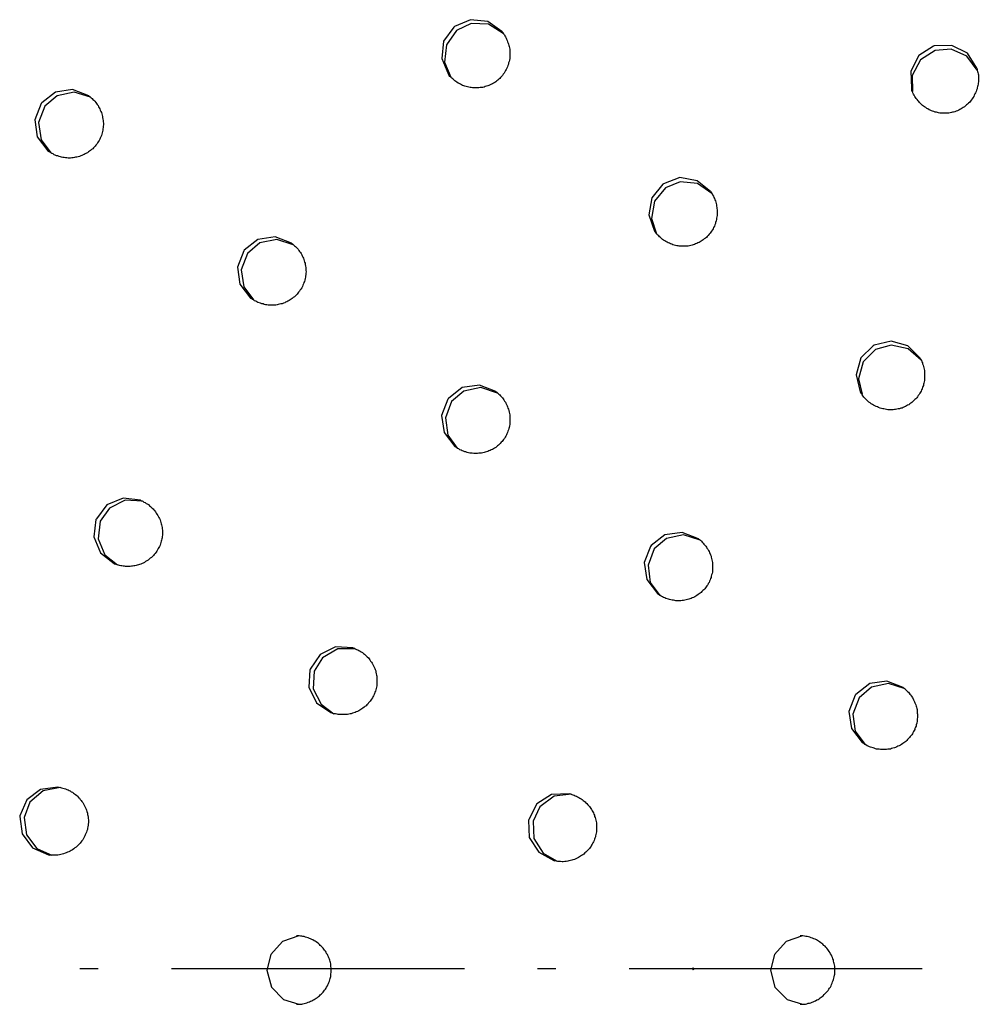
# Model space of a CAD drawing. Extents: x -492 to 41, y 6 to 489.
# Drawn here: x -164 to -110, y 350 to 406 of the extents above; entities that cross this region are included whole.
import ezdxf

# ---------------------------------------------------------------- set-up
doc = ezdxf.new("R2010")
doc.units = 0
doc.layers.add('EBENE_1', color=160, linetype='Continuous')

# ---------------------------------------------------------------- blocks, each defined once
blk = doc.blocks.new('AI9-BLK1')
at = {"layer": 'EBENE_1', "color": 7}
for p, q in [((19.851, 30.802), (19.55, 30.802)), ((25.874, 30.802), (21.056, 30.802)), ((27.379, 30.802), (27.078, 30.802)), ((33.401, 30.802), (28.584, 30.802))]:
    blk.add_line(p, q, dxfattribs=at)
for points in [[(26.489, 46.216), (26.26, 46.383), (25.975, 46.412), (25.712, 46.299), (25.699, 46.291)], [(26.514, 46.187), (26.272, 46.337), (25.983, 46.35), (25.745, 46.233)], [(25.699, 46.291), (25.532, 46.057), (25.502, 45.773), (25.615, 45.509), (25.624, 45.497)], [(25.745, 46.233), (25.582, 45.998), (25.548, 45.714), (25.649, 45.467)], [(26.489, 46.216), (26.506, 46.199), (26.519, 46.182), (26.531, 46.166), (26.539, 46.145), (26.552, 46.128), (26.561, 46.107), (26.569, 46.09), (26.577, 46.07), (26.585, 46.049), (26.594, 46.028), (26.598, 46.011), (26.606, 45.99), (26.611, 45.969), (26.615, 45.948), (26.619, 45.927), (26.619, 45.906), (26.623, 45.886), (26.623, 45.865), (26.623, 45.84), (26.623, 45.819), (26.619, 45.794), (26.619, 45.773), (26.615, 45.748), (26.611, 45.727), (26.602, 45.701), (26.598, 45.681), (26.59, 45.66), (26.581, 45.639), (26.573, 45.614), (26.561, 45.593), (26.552, 45.576), (26.539, 45.555), (26.527, 45.534), (26.514, 45.517), (26.502, 45.497), (26.485, 45.48), (26.468, 45.463), (26.456, 45.446), (26.439, 45.434), (26.422, 45.417)], [(34.302, 45.618), (34.147, 45.86), (33.892, 45.99), (33.603, 45.982), (33.591, 45.978)], [(33.591, 45.978), (33.348, 45.823), (33.215, 45.568), (33.227, 45.283), (33.231, 45.271)], [(33.616, 45.906), (33.373, 45.752), (33.239, 45.497), (33.243, 45.233)], [(34.31, 45.58), (34.138, 45.81), (33.879, 45.927), (33.616, 45.906)], [(34.302, 45.618), (34.306, 45.597), (34.31, 45.58), (34.314, 45.559), (34.318, 45.543), (34.322, 45.522), (34.327, 45.505), (34.327, 45.484), (34.327, 45.463), (34.327, 45.446), (34.327, 45.425), (34.327, 45.405), (34.327, 45.388), (34.322, 45.367), (34.322, 45.35), (34.318, 45.329), (34.314, 45.312), (34.31, 45.292), (34.306, 45.275), (34.298, 45.254), (34.289, 45.233), (34.28, 45.212), (34.272, 45.191), (34.26, 45.17), (34.251, 45.15), (34.239, 45.129), (34.226, 45.112), (34.209, 45.091), (34.197, 45.074), (34.185, 45.058), (34.167, 45.041), (34.151, 45.024), (34.134, 45.011), (34.118, 44.995), (34.101, 44.982), (34.08, 44.97), (34.063, 44.957), (34.042, 44.945), (34.021, 44.936), (34.005, 44.924), (33.983, 44.915), (33.963, 44.907), (33.942, 44.899)], [(26.422, 45.417), (26.406, 45.405), (26.389, 45.392), (26.373, 45.379), (26.351, 45.371), (26.335, 45.358), (26.318, 45.35), (26.297, 45.342), (26.276, 45.333), (26.26, 45.325), (26.238, 45.317), (26.218, 45.312), (26.197, 45.304), (26.175, 45.3), (26.155, 45.296), (26.134, 45.296), (26.113, 45.292), (26.092, 45.292), (26.071, 45.292), (26.05, 45.292), (26.029, 45.292), (26.009, 45.292), (25.987, 45.296), (25.967, 45.3), (25.945, 45.304), (25.925, 45.308), (25.904, 45.312), (25.883, 45.321), (25.866, 45.325), (25.845, 45.333), (25.824, 45.342), (25.808, 45.354), (25.787, 45.363), (25.77, 45.371), (25.749, 45.384), (25.732, 45.396), (25.716, 45.409), (25.699, 45.421), (25.682, 45.438), (25.666, 45.451), (25.653, 45.467), (25.636, 45.48), (25.624, 45.497)], [(19.697, 45.158), (19.43, 45.262), (19.15, 45.221), (18.924, 45.045), (18.911, 45.032)], [(19.727, 45.137), (19.455, 45.221), (19.175, 45.158), (18.974, 44.991)], [(33.942, 44.899), (33.921, 44.894), (33.9, 44.89), (33.884, 44.886), (33.862, 44.882), (33.842, 44.878), (33.821, 44.878), (33.799, 44.873), (33.779, 44.873), (33.758, 44.873), (33.737, 44.873), (33.716, 44.878), (33.695, 44.878), (33.674, 44.882), (33.658, 44.886), (33.637, 44.89), (33.616, 44.894), (33.595, 44.903), (33.574, 44.907), (33.557, 44.915), (33.536, 44.924), (33.516, 44.932), (33.498, 44.945), (33.478, 44.953), (33.461, 44.966), (33.444, 44.978), (33.427, 44.991), (33.411, 45.003), (33.394, 45.02), (33.377, 45.032), (33.361, 45.049), (33.348, 45.066), (33.336, 45.078), (33.319, 45.099), (33.306, 45.116), (33.294, 45.133), (33.285, 45.15), (33.273, 45.17), (33.26, 45.187), (33.252, 45.208), (33.243, 45.229), (33.235, 45.25), (33.231, 45.271)], [(18.911, 45.032), (18.807, 44.765), (18.848, 44.484), (19.024, 44.254), (19.037, 44.246)], [(19.697, 45.158), (19.719, 45.145), (19.735, 45.129), (19.752, 45.116), (19.764, 45.099), (19.781, 45.087), (19.794, 45.07), (19.81, 45.053), (19.823, 45.037), (19.836, 45.02), (19.848, 44.999), (19.856, 44.982), (19.869, 44.961), (19.877, 44.945), (19.886, 44.924), (19.894, 44.903), (19.903, 44.886), (19.911, 44.865), (19.915, 44.844), (19.919, 44.823), (19.923, 44.802), (19.927, 44.777), (19.932, 44.756), (19.932, 44.731), (19.936, 44.71), (19.936, 44.685), (19.932, 44.664), (19.932, 44.639), (19.927, 44.618), (19.927, 44.597), (19.919, 44.572), (19.915, 44.551), (19.911, 44.53), (19.903, 44.51), (19.894, 44.484), (19.886, 44.464), (19.877, 44.447), (19.865, 44.426), (19.852, 44.405), (19.84, 44.388), (19.827, 44.367)], [(18.974, 44.991), (18.87, 44.723), (18.911, 44.438), (19.07, 44.225)], [(19.827, 44.367), (19.814, 44.351), (19.802, 44.334), (19.79, 44.321), (19.773, 44.305), (19.76, 44.288), (19.743, 44.275), (19.727, 44.263), (19.71, 44.25), (19.693, 44.238), (19.677, 44.225), (19.66, 44.217), (19.639, 44.204), (19.622, 44.196), (19.602, 44.188), (19.584, 44.179), (19.564, 44.171), (19.543, 44.163), (19.522, 44.158), (19.501, 44.154), (19.48, 44.15), (19.459, 44.146), (19.438, 44.142), (19.418, 44.142), (19.396, 44.137), (19.376, 44.137), (19.355, 44.137), (19.334, 44.142), (19.313, 44.142), (19.292, 44.146), (19.271, 44.146), (19.25, 44.154), (19.229, 44.158), (19.208, 44.163), (19.187, 44.171), (19.166, 44.175), (19.145, 44.183), (19.129, 44.192), (19.108, 44.204), (19.091, 44.213), (19.07, 44.225), (19.054, 44.233), (19.037, 44.246)], [(29.923, 43.585), (29.701, 43.765), (29.417, 43.815), (29.149, 43.715), (29.137, 43.707)], [(29.944, 43.552), (29.709, 43.719), (29.425, 43.748), (29.182, 43.648)], [(29.137, 43.707), (28.957, 43.485), (28.907, 43.205), (29.003, 42.933), (29.011, 42.925)], [(29.182, 43.648), (28.998, 43.426), (28.953, 43.142), (29.036, 42.891)], [(29.923, 43.585), (29.935, 43.569), (29.948, 43.548), (29.956, 43.531), (29.969, 43.51), (29.977, 43.489), (29.986, 43.472), (29.994, 43.451), (30.002, 43.431), (30.011, 43.41), (30.015, 43.389), (30.019, 43.368), (30.023, 43.347), (30.027, 43.326), (30.027, 43.305), (30.032, 43.284), (30.032, 43.263), (30.032, 43.238), (30.032, 43.217), (30.032, 43.192), (30.027, 43.171), (30.023, 43.146), (30.019, 43.125), (30.015, 43.104), (30.006, 43.079), (30.002, 43.058), (29.994, 43.038), (29.986, 43.016), (29.973, 42.996), (29.964, 42.975), (29.952, 42.958), (29.94, 42.937), (29.927, 42.92), (29.915, 42.899), (29.902, 42.883), (29.885, 42.866), (29.869, 42.849), (29.856, 42.833), (29.839, 42.82), (29.818, 42.808), (29.802, 42.791)], [(29.802, 42.791), (29.785, 42.782), (29.768, 42.77), (29.752, 42.757), (29.735, 42.749), (29.714, 42.741), (29.697, 42.732), (29.676, 42.724), (29.659, 42.715), (29.639, 42.711), (29.618, 42.703), (29.596, 42.699), (29.576, 42.695), (29.555, 42.69), (29.538, 42.69), (29.517, 42.686), (29.497, 42.686), (29.471, 42.686), (29.45, 42.686), (29.43, 42.686), (29.408, 42.69), (29.388, 42.695), (29.366, 42.695), (29.346, 42.699), (29.325, 42.707), (29.304, 42.711), (29.287, 42.72), (29.266, 42.728), (29.245, 42.736), (29.224, 42.745), (29.208, 42.753), (29.187, 42.766), (29.17, 42.774), (29.149, 42.787), (29.133, 42.799), (29.116, 42.812), (29.099, 42.828), (29.082, 42.841), (29.07, 42.858), (29.053, 42.87), (29.04, 42.887), (29.024, 42.904), (29.011, 42.925)], [(23.031, 42.736), (22.763, 42.841), (22.479, 42.799), (22.253, 42.623), (22.245, 42.611)], [(23.06, 42.711), (22.788, 42.799), (22.508, 42.741), (22.307, 42.569)], [(22.245, 42.611), (22.14, 42.343), (22.182, 42.063), (22.358, 41.833), (22.37, 41.825)], [(23.031, 42.736), (23.047, 42.724), (23.064, 42.711), (23.081, 42.695), (23.098, 42.682), (23.11, 42.665), (23.127, 42.649), (23.14, 42.636), (23.152, 42.619), (23.164, 42.598), (23.177, 42.582), (23.189, 42.565), (23.198, 42.544), (23.207, 42.527), (23.219, 42.506), (23.227, 42.49), (23.231, 42.469), (23.24, 42.448), (23.244, 42.427), (23.253, 42.406), (23.257, 42.385), (23.261, 42.36), (23.265, 42.339), (23.265, 42.314), (23.265, 42.289), (23.269, 42.268), (23.265, 42.243), (23.265, 42.222), (23.261, 42.197), (23.261, 42.176), (23.253, 42.155), (23.248, 42.13), (23.244, 42.109), (23.235, 42.088), (23.227, 42.067), (23.219, 42.046), (23.211, 42.025), (23.198, 42.004), (23.185, 41.983), (23.173, 41.967), (23.16, 41.946)], [(22.307, 42.569), (22.203, 42.301), (22.245, 42.017), (22.403, 41.804)], [(23.16, 41.946), (23.148, 41.929), (23.136, 41.913), (23.122, 41.9), (23.106, 41.883), (23.094, 41.87), (23.077, 41.854), (23.06, 41.841), (23.043, 41.829), (23.027, 41.816), (23.01, 41.804), (22.993, 41.795), (22.972, 41.783), (22.956, 41.774), (22.934, 41.766), (22.918, 41.758), (22.897, 41.749), (22.876, 41.741), (22.855, 41.737), (22.834, 41.733), (22.813, 41.729), (22.792, 41.724), (22.772, 41.72), (22.75, 41.72), (22.73, 41.716), (22.708, 41.716), (22.688, 41.716), (22.667, 41.72), (22.646, 41.72), (22.625, 41.724), (22.604, 41.724), (22.583, 41.729), (22.562, 41.737), (22.542, 41.741), (22.52, 41.749), (22.5, 41.754), (22.479, 41.762), (22.462, 41.77), (22.441, 41.783), (22.424, 41.791), (22.403, 41.804), (22.387, 41.812), (22.37, 41.825)], [(32.599, 41.051), (32.395, 40.85), (32.319, 40.574), (32.386, 40.294), (32.395, 40.281)], [(32.637, 40.988), (32.432, 40.783), (32.357, 40.507), (32.415, 40.252)], [(33.369, 40.846), (33.168, 41.051), (32.892, 41.126), (32.612, 41.059), (32.599, 41.051)], [(33.385, 40.812), (33.172, 41.001), (32.892, 41.059), (32.637, 40.988)], [(33.369, 40.846), (33.377, 40.829), (33.39, 40.808), (33.398, 40.787), (33.407, 40.771), (33.411, 40.75), (33.419, 40.729), (33.423, 40.708), (33.432, 40.687), (33.436, 40.666), (33.44, 40.645), (33.44, 40.624), (33.444, 40.603), (33.444, 40.583), (33.444, 40.562), (33.444, 40.541), (33.444, 40.52), (33.44, 40.499), (33.44, 40.478), (33.436, 40.457), (33.432, 40.436), (33.427, 40.419), (33.423, 40.399), (33.415, 40.378), (33.411, 40.361), (33.403, 40.34), (33.394, 40.323), (33.385, 40.302), (33.377, 40.286), (33.365, 40.269), (33.352, 40.248), (33.34, 40.231), (33.327, 40.21), (33.314, 40.194), (33.298, 40.177), (33.285, 40.164), (33.268, 40.148), (33.252, 40.135), (33.235, 40.118), (33.219, 40.106), (33.201, 40.093), (33.185, 40.081), (33.164, 40.072)], [(26.389, 40.298), (26.121, 40.403), (25.837, 40.361), (25.611, 40.185), (25.603, 40.173)], [(26.418, 40.273), (26.147, 40.361), (25.866, 40.302), (25.661, 40.131)], [(25.603, 40.173), (25.498, 39.905), (25.54, 39.621), (25.716, 39.395), (25.724, 39.387)], [(26.389, 40.298), (26.406, 40.286), (26.422, 40.273), (26.439, 40.256), (26.456, 40.244), (26.468, 40.227), (26.485, 40.21), (26.498, 40.194), (26.51, 40.177), (26.523, 40.16), (26.535, 40.139), (26.548, 40.122), (26.557, 40.106), (26.565, 40.085), (26.577, 40.064), (26.585, 40.047), (26.59, 40.026), (26.598, 40.005), (26.606, 39.984), (26.611, 39.959), (26.615, 39.938), (26.619, 39.913), (26.623, 39.892), (26.623, 39.867), (26.623, 39.846), (26.623, 39.821), (26.623, 39.8), (26.623, 39.775), (26.619, 39.755), (26.615, 39.733), (26.611, 39.708), (26.606, 39.687), (26.598, 39.667), (26.59, 39.646), (26.585, 39.625), (26.573, 39.604), (26.565, 39.583), (26.557, 39.562), (26.543, 39.545), (26.531, 39.524), (26.519, 39.508)], [(33.164, 40.072), (33.147, 40.06), (33.13, 40.051), (33.11, 40.043), (33.088, 40.035), (33.072, 40.026), (33.051, 40.022), (33.031, 40.014), (33.009, 40.01), (32.989, 40.005), (32.967, 40.001), (32.946, 40.001), (32.926, 39.997), (32.904, 39.997), (32.884, 39.997), (32.863, 39.997), (32.838, 39.997), (32.817, 40.001), (32.796, 40.005), (32.775, 40.01), (32.754, 40.014), (32.734, 40.018), (32.712, 40.026), (32.687, 40.035), (32.666, 40.043), (32.645, 40.051), (32.625, 40.06), (32.603, 40.072), (32.587, 40.085), (32.566, 40.097), (32.549, 40.11), (32.528, 40.122), (32.512, 40.139), (32.495, 40.156), (32.478, 40.173), (32.461, 40.189), (32.445, 40.206), (32.432, 40.223), (32.419, 40.244), (32.407, 40.265), (32.395, 40.281)], [(25.661, 40.131), (25.561, 39.863), (25.599, 39.579), (25.757, 39.366)], [(26.519, 39.508), (26.506, 39.491), (26.494, 39.474), (26.481, 39.462), (26.464, 39.445), (26.452, 39.432), (26.435, 39.416), (26.418, 39.403), (26.406, 39.391), (26.389, 39.378), (26.368, 39.366), (26.351, 39.357), (26.335, 39.345), (26.314, 39.336), (26.297, 39.328), (26.276, 39.32), (26.26, 39.311), (26.238, 39.307), (26.218, 39.299), (26.197, 39.294), (26.175, 39.29), (26.155, 39.286), (26.134, 39.282), (26.113, 39.282), (26.092, 39.278), (26.071, 39.278), (26.05, 39.278), (26.029, 39.278), (26.004, 39.282), (25.983, 39.282), (25.963, 39.286), (25.941, 39.29), (25.921, 39.294), (25.9, 39.303), (25.879, 39.307), (25.858, 39.315), (25.837, 39.324), (25.82, 39.332), (25.799, 39.34), (25.783, 39.353), (25.761, 39.361), (25.745, 39.374), (25.724, 39.387)], [(20.546, 38.508), (20.262, 38.542), (19.994, 38.433), (19.823, 38.203), (19.814, 38.19)], [(20.58, 38.492), (20.295, 38.508), (20.036, 38.379), (19.886, 38.165)], [(20.546, 38.508), (20.563, 38.5), (20.584, 38.492), (20.601, 38.479), (20.622, 38.471), (20.639, 38.458), (20.659, 38.45), (20.676, 38.437), (20.693, 38.42), (20.71, 38.408), (20.722, 38.395), (20.739, 38.379), (20.756, 38.366), (20.768, 38.349), (20.78, 38.333), (20.794, 38.316), (20.806, 38.299), (20.818, 38.282), (20.831, 38.261), (20.839, 38.245), (20.847, 38.224), (20.86, 38.207), (20.869, 38.186), (20.873, 38.165), (20.881, 38.144), (20.885, 38.123), (20.893, 38.103), (20.898, 38.082), (20.902, 38.061), (20.902, 38.04), (20.906, 38.019), (20.906, 37.998), (20.906, 37.977), (20.906, 37.956), (20.906, 37.935), (20.902, 37.914), (20.902, 37.893), (20.898, 37.872), (20.893, 37.852), (20.885, 37.835), (20.881, 37.814), (20.873, 37.793), (20.869, 37.772)], [(19.814, 38.19), (19.781, 37.906), (19.89, 37.642), (20.116, 37.467), (20.129, 37.458)], [(19.886, 38.165), (19.852, 37.877), (19.961, 37.613), (20.166, 37.446)], [(29.722, 37.877), (29.455, 37.981), (29.17, 37.939), (28.944, 37.764), (28.936, 37.751)], [(29.752, 37.852), (29.479, 37.939), (29.2, 37.881), (28.994, 37.709)], [(20.869, 37.772), (20.86, 37.751), (20.847, 37.734), (20.839, 37.714), (20.827, 37.693), (20.814, 37.672), (20.802, 37.655), (20.789, 37.634), (20.772, 37.617), (20.76, 37.601), (20.743, 37.584), (20.726, 37.567), (20.705, 37.555), (20.689, 37.538), (20.672, 37.525), (20.651, 37.513), (20.63, 37.5), (20.61, 37.488), (20.588, 37.475), (20.572, 37.467), (20.551, 37.458), (20.53, 37.454), (20.513, 37.446), (20.492, 37.442), (20.475, 37.438), (20.455, 37.433), (20.438, 37.429), (20.417, 37.425), (20.4, 37.425), (20.379, 37.421), (20.358, 37.421), (20.342, 37.421), (20.321, 37.421), (20.3, 37.421), (20.283, 37.425), (20.262, 37.425), (20.241, 37.429), (20.224, 37.433), (20.204, 37.438), (20.187, 37.442), (20.166, 37.446), (20.149, 37.454), (20.129, 37.458)], [(28.936, 37.751), (28.831, 37.484), (28.873, 37.203), (29.049, 36.973), (29.057, 36.965)], [(29.722, 37.877), (29.739, 37.864), (29.756, 37.852), (29.772, 37.835), (29.785, 37.822), (29.802, 37.806), (29.814, 37.789), (29.831, 37.772), (29.843, 37.755), (29.856, 37.739), (29.864, 37.722), (29.877, 37.705), (29.889, 37.684), (29.898, 37.667), (29.906, 37.647), (29.915, 37.63), (29.923, 37.609), (29.931, 37.588), (29.935, 37.571), (29.94, 37.55), (29.944, 37.529), (29.948, 37.509), (29.952, 37.488), (29.956, 37.471), (29.956, 37.45), (29.956, 37.429), (29.956, 37.408), (29.956, 37.387), (29.956, 37.366), (29.952, 37.346), (29.952, 37.325), (29.948, 37.304), (29.94, 37.283), (29.935, 37.262), (29.931, 37.241), (29.923, 37.22), (29.915, 37.199), (29.906, 37.178), (29.898, 37.157), (29.885, 37.141), (29.877, 37.12), (29.864, 37.103), (29.852, 37.086)], [(28.994, 37.709), (28.894, 37.442), (28.932, 37.157), (29.091, 36.944)], [(29.852, 37.086), (29.839, 37.069), (29.827, 37.053), (29.81, 37.036), (29.798, 37.024), (29.78, 37.007), (29.768, 36.994), (29.752, 36.982), (29.735, 36.969), (29.718, 36.957), (29.697, 36.944), (29.681, 36.931), (29.663, 36.923), (29.643, 36.911), (29.622, 36.902), (29.605, 36.894), (29.584, 36.89), (29.563, 36.881), (29.542, 36.877), (29.521, 36.869), (29.501, 36.865), (29.475, 36.86), (29.455, 36.86), (29.434, 36.856), (29.417, 36.856), (29.396, 36.856), (29.375, 36.856), (29.354, 36.856), (29.333, 36.86), (29.313, 36.865), (29.291, 36.865), (29.271, 36.869), (29.25, 36.877), (29.229, 36.881), (29.208, 36.89), (29.187, 36.894), (29.17, 36.902), (29.149, 36.911), (29.133, 36.923), (29.111, 36.931), (29.095, 36.944), (29.078, 36.952), (29.057, 36.965)], [(24.043, 36.083), (23.754, 36.099), (23.499, 35.97), (23.336, 35.731), (23.332, 35.719)], [(24.076, 36.066), (23.792, 36.066), (23.541, 35.919), (23.403, 35.698)], [(24.043, 36.083), (24.064, 36.074), (24.08, 36.066), (24.102, 36.057), (24.122, 36.049), (24.139, 36.037), (24.16, 36.028), (24.177, 36.016), (24.197, 36.003), (24.215, 35.99), (24.231, 35.978), (24.248, 35.961), (24.26, 35.949), (24.277, 35.932), (24.294, 35.915), (24.306, 35.903), (24.319, 35.886), (24.332, 35.865), (24.344, 35.848), (24.356, 35.827), (24.369, 35.806), (24.377, 35.786), (24.39, 35.765), (24.399, 35.744), (24.407, 35.723), (24.415, 35.702), (24.419, 35.681), (24.423, 35.656), (24.427, 35.635), (24.432, 35.614), (24.436, 35.589), (24.436, 35.568), (24.436, 35.547), (24.436, 35.522), (24.436, 35.501), (24.432, 35.476), (24.432, 35.455), (24.427, 35.434), (24.423, 35.413), (24.415, 35.392), (24.411, 35.367)], [(23.332, 35.719), (23.315, 35.434), (23.441, 35.175), (23.679, 35.016), (23.692, 35.012)], [(23.403, 35.698), (23.386, 35.409), (23.516, 35.154), (23.729, 34.999)], [(33.088, 35.43), (32.821, 35.535), (32.541, 35.493), (32.311, 35.317), (32.302, 35.305)], [(33.122, 35.405), (32.851, 35.493), (32.57, 35.434), (32.365, 35.259)], [(24.411, 35.367), (24.403, 35.351), (24.394, 35.33), (24.39, 35.313), (24.377, 35.292), (24.369, 35.275), (24.361, 35.259), (24.348, 35.238), (24.336, 35.221), (24.323, 35.204), (24.31, 35.188), (24.298, 35.175), (24.286, 35.158), (24.268, 35.146), (24.256, 35.129), (24.239, 35.116), (24.223, 35.104), (24.206, 35.091), (24.189, 35.079), (24.168, 35.066), (24.152, 35.054), (24.135, 35.045), (24.114, 35.037), (24.093, 35.029), (24.076, 35.02), (24.055, 35.012), (24.035, 35.008), (24.013, 34.999), (23.993, 34.995), (23.972, 34.991), (23.951, 34.987), (23.93, 34.987), (23.909, 34.983), (23.884, 34.983), (23.863, 34.983), (23.842, 34.983), (23.821, 34.983), (23.8, 34.987), (23.779, 34.991), (23.754, 34.995), (23.734, 34.999), (23.712, 35.004), (23.692, 35.012)], [(32.302, 35.305), (32.198, 35.037), (32.24, 34.753), (32.415, 34.527), (32.428, 34.518)], [(33.088, 35.43), (33.106, 35.417), (33.122, 35.401), (33.139, 35.388), (33.151, 35.376), (33.164, 35.363), (33.177, 35.351), (33.189, 35.338), (33.201, 35.321), (33.215, 35.309), (33.223, 35.292), (33.243, 35.263), (33.26, 35.229), (33.277, 35.196), (33.285, 35.179), (33.294, 35.158), (33.298, 35.142), (33.302, 35.121), (33.31, 35.104), (33.314, 35.083), (33.319, 35.066), (33.319, 35.045), (33.323, 35.029), (33.323, 35.008), (33.327, 34.991), (33.327, 34.97), (33.327, 34.941), (33.323, 34.907), (33.319, 34.874), (33.314, 34.845), (33.306, 34.815), (33.302, 34.794), (33.294, 34.778), (33.285, 34.757), (33.281, 34.74), (33.273, 34.723), (33.26, 34.707), (33.252, 34.686), (33.243, 34.669), (33.231, 34.652), (33.223, 34.64)], [(32.365, 35.259), (32.261, 34.991), (32.302, 34.711), (32.461, 34.497)], [(33.223, 34.64), (33.206, 34.623), (33.193, 34.606), (33.181, 34.589), (33.164, 34.573), (33.151, 34.56), (33.135, 34.543), (33.118, 34.531), (33.102, 34.518), (33.084, 34.506), (33.064, 34.493), (33.047, 34.481), (33.026, 34.472), (33.005, 34.464), (32.989, 34.451), (32.967, 34.443), (32.946, 34.439), (32.922, 34.431), (32.9, 34.426), (32.88, 34.418), (32.855, 34.414), (32.838, 34.414), (32.817, 34.41), (32.796, 34.41), (32.775, 34.41), (32.758, 34.41), (32.738, 34.41), (32.716, 34.41), (32.696, 34.414), (32.675, 34.414), (32.654, 34.418), (32.633, 34.422), (32.616, 34.431), (32.595, 34.435), (32.574, 34.443), (32.554, 34.447), (32.537, 34.456), (32.516, 34.464), (32.499, 34.472), (32.478, 34.485), (32.461, 34.493), (32.445, 34.506), (32.428, 34.518)], [(19.187, 33.791), (18.903, 33.753), (18.677, 33.582), (18.564, 33.318), (18.56, 33.306)], [(19.225, 33.787), (18.945, 33.728), (18.727, 33.544), (18.636, 33.293)], [(19.187, 33.791), (19.208, 33.791), (19.229, 33.787), (19.25, 33.782), (19.271, 33.774), (19.292, 33.77), (19.313, 33.761), (19.334, 33.753), (19.355, 33.745), (19.371, 33.736), (19.392, 33.728), (19.409, 33.715), (19.426, 33.707), (19.447, 33.694), (19.463, 33.682), (19.48, 33.669), (19.497, 33.653), (19.509, 33.64), (19.526, 33.623), (19.543, 33.607), (19.555, 33.59), (19.572, 33.573), (19.584, 33.552), (19.597, 33.536), (19.61, 33.515), (19.622, 33.494), (19.63, 33.473), (19.643, 33.452), (19.652, 33.431), (19.66, 33.41), (19.664, 33.389), (19.673, 33.364), (19.677, 33.343), (19.681, 33.322), (19.685, 33.297), (19.685, 33.276), (19.689, 33.251), (19.689, 33.23), (19.689, 33.209), (19.685, 33.184), (19.685, 33.163)], [(27.598, 33.682), (27.309, 33.669), (27.066, 33.515), (26.933, 33.259), (26.929, 33.247)], [(27.636, 33.674), (27.351, 33.64), (27.117, 33.469), (27.004, 33.23)], [(27.598, 33.682), (27.618, 33.678), (27.64, 33.669), (27.656, 33.665), (27.677, 33.657), (27.698, 33.648), (27.719, 33.64), (27.735, 33.632), (27.757, 33.619), (27.773, 33.611), (27.794, 33.598), (27.811, 33.586), (27.828, 33.573), (27.844, 33.561), (27.861, 33.548), (27.874, 33.531), (27.89, 33.519), (27.903, 33.502), (27.915, 33.49), (27.932, 33.473), (27.941, 33.456), (27.953, 33.439), (27.966, 33.423), (27.974, 33.402), (27.987, 33.385), (27.995, 33.368), (28.003, 33.347), (28.012, 33.331), (28.016, 33.31), (28.024, 33.289), (28.028, 33.268), (28.037, 33.247), (28.041, 33.226), (28.045, 33.205), (28.045, 33.184), (28.049, 33.163), (28.049, 33.138), (28.049, 33.117), (28.049, 33.096), (28.045, 33.076), (28.045, 33.055), (28.041, 33.034), (28.037, 33.013)], [(18.56, 33.306), (18.598, 33.021), (18.769, 32.791), (19.032, 32.678), (19.045, 32.674)], [(18.636, 33.293), (18.673, 33.009), (18.844, 32.783), (19.087, 32.67)], [(26.929, 33.247), (26.941, 32.963), (27.096, 32.72), (27.347, 32.582), (27.363, 32.578)], [(27.004, 33.23), (27.016, 32.946), (27.171, 32.703), (27.401, 32.574)], [(19.685, 33.163), (19.681, 33.138), (19.677, 33.117), (19.673, 33.096), (19.664, 33.071), (19.656, 33.05), (19.647, 33.03), (19.639, 33.009), (19.63, 32.988), (19.618, 32.967), (19.61, 32.946), (19.597, 32.925), (19.58, 32.908), (19.568, 32.887), (19.555, 32.871), (19.539, 32.854), (19.522, 32.837), (19.505, 32.82), (19.489, 32.804), (19.467, 32.791), (19.451, 32.774), (19.43, 32.762), (19.409, 32.749), (19.388, 32.737), (19.367, 32.728), (19.347, 32.72), (19.325, 32.708), (19.305, 32.703), (19.279, 32.695), (19.258, 32.687), (19.238, 32.682), (19.212, 32.678), (19.187, 32.674), (19.166, 32.674), (19.141, 32.67), (19.121, 32.67), (19.095, 32.67), (19.07, 32.674), (19.045, 32.674)], [(28.037, 33.013), (28.032, 32.992), (28.028, 32.971), (28.02, 32.95), (28.016, 32.933), (28.008, 32.912), (27.999, 32.892), (27.987, 32.875), (27.978, 32.854), (27.966, 32.837), (27.957, 32.82), (27.945, 32.8), (27.932, 32.783), (27.915, 32.766), (27.903, 32.754), (27.886, 32.737), (27.874, 32.72), (27.857, 32.708), (27.84, 32.691), (27.824, 32.678), (27.802, 32.666), (27.786, 32.653), (27.765, 32.645), (27.748, 32.632), (27.727, 32.62), (27.706, 32.611), (27.685, 32.603), (27.66, 32.595), (27.64, 32.59), (27.618, 32.582), (27.593, 32.578), (27.573, 32.574), (27.547, 32.569), (27.527, 32.569), (27.501, 32.565), (27.48, 32.565), (27.456, 32.569), (27.43, 32.569), (27.41, 32.569), (27.384, 32.574), (27.363, 32.578)], [(23.152, 31.344), (22.88, 31.252), (22.688, 31.039), (22.625, 30.78)], [(23.683, 30.78), (23.683, 30.8), (23.683, 30.821), (23.679, 30.842), (23.679, 30.863), (23.675, 30.884), (23.671, 30.905), (23.667, 30.922), (23.658, 30.943), (23.654, 30.963), (23.645, 30.984), (23.637, 31.001), (23.629, 31.022), (23.621, 31.039), (23.608, 31.055), (23.599, 31.076), (23.587, 31.093), (23.574, 31.11), (23.562, 31.127), (23.549, 31.143), (23.537, 31.16), (23.52, 31.173), (23.503, 31.189), (23.491, 31.202), (23.474, 31.219), (23.457, 31.231), (23.437, 31.244), (23.419, 31.256), (23.403, 31.265), (23.382, 31.277), (23.365, 31.285), (23.344, 31.294), (23.324, 31.302), (23.302, 31.311), (23.282, 31.319), (23.261, 31.323), (23.24, 31.332), (23.219, 31.336), (23.198, 31.34), (23.177, 31.34), (23.156, 31.344), (23.136, 31.344), (23.114, 31.344)], [(31.437, 31.344), (31.165, 31.252), (30.972, 31.039), (30.91, 30.78)], [(31.968, 30.78), (31.968, 30.804), (31.968, 30.826), (31.964, 30.846), (31.96, 30.867), (31.956, 30.888), (31.952, 30.909), (31.947, 30.93), (31.943, 30.951), (31.934, 30.968), (31.926, 30.989), (31.918, 31.009), (31.91, 31.03), (31.897, 31.051), (31.888, 31.068), (31.876, 31.089), (31.863, 31.106), (31.851, 31.122), (31.834, 31.143), (31.817, 31.16), (31.805, 31.177), (31.788, 31.189), (31.772, 31.206), (31.754, 31.219), (31.738, 31.231), (31.717, 31.244), (31.7, 31.256), (31.679, 31.269), (31.663, 31.281), (31.641, 31.29), (31.621, 31.298), (31.6, 31.306), (31.575, 31.315), (31.554, 31.323), (31.533, 31.327), (31.512, 31.332), (31.487, 31.336), (31.466, 31.34), (31.441, 31.344), (31.42, 31.344), (31.395, 31.344)], [(22.625, 30.78), (22.7, 30.503), (22.901, 30.299), (23.152, 30.219)], [(23.114, 30.219), (23.136, 30.219), (23.156, 30.219), (23.177, 30.223), (23.198, 30.223), (23.219, 30.227), (23.24, 30.232), (23.261, 30.24), (23.282, 30.244), (23.302, 30.253), (23.324, 30.261), (23.344, 30.269), (23.365, 30.278), (23.382, 30.286), (23.403, 30.299), (23.419, 30.307), (23.437, 30.319), (23.457, 30.332), (23.474, 30.345), (23.491, 30.361), (23.503, 30.374), (23.52, 30.386), (23.537, 30.403), (23.549, 30.42), (23.562, 30.437), (23.574, 30.453), (23.587, 30.47), (23.599, 30.487), (23.608, 30.503), (23.621, 30.524), (23.629, 30.541), (23.637, 30.562), (23.645, 30.579), (23.654, 30.6), (23.658, 30.621), (23.667, 30.642), (23.671, 30.658), (23.675, 30.679), (23.679, 30.7), (23.679, 30.721), (23.683, 30.742), (23.683, 30.763), (23.683, 30.78)], [(30.91, 30.78), (30.981, 30.503), (31.182, 30.299), (31.437, 30.219)], [(31.395, 30.219), (31.42, 30.219), (31.441, 30.219), (31.462, 30.223), (31.483, 30.223), (31.508, 30.227), (31.528, 30.236), (31.55, 30.24), (31.571, 30.244), (31.592, 30.253), (31.613, 30.261), (31.633, 30.269), (31.65, 30.278), (31.671, 30.29), (31.692, 30.299), (31.708, 30.311), (31.726, 30.324), (31.742, 30.336), (31.759, 30.349), (31.776, 30.361), (31.792, 30.378), (31.809, 30.395), (31.825, 30.411), (31.839, 30.428), (31.855, 30.445), (31.867, 30.466), (31.88, 30.483), (31.893, 30.503), (31.905, 30.524), (31.914, 30.545), (31.922, 30.566), (31.93, 30.587), (31.938, 30.608), (31.947, 30.629), (31.952, 30.65), (31.956, 30.671), (31.96, 30.696), (31.964, 30.717), (31.968, 30.738), (31.968, 30.759), (31.968, 30.78)]]:
    blk.add_lwpolyline(points, dxfattribs=at)
blk.add_lwpolyline([(29.623, 30.802), (29.638, 30.787), (29.652, 30.802), (29.638, 30.817), (29.623, 30.802)], close=True, dxfattribs=at)

msp = doc.modelspace()

# ---------------------------------------------------------------- block references
at = {"layer": 'EBENE_1', "color": 7, "xscale": 3.410220265472034, "yscale": 3.410220265472034, "zscale": 3.410220265472034}
msp.add_blockref('AI9-BLK1', (-226.894, 247.328), dxfattribs=at)

doc.saveas('drawing.dxf')
